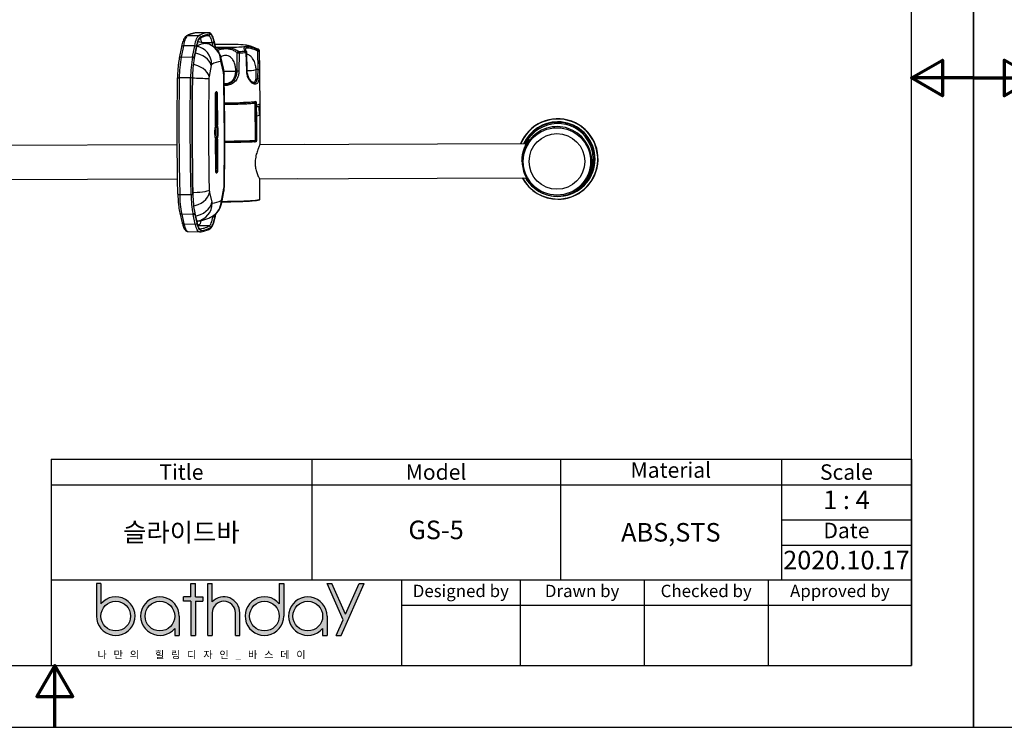
# Model space of a CAD drawing. Units: millimetres. Extents: x 390 to 984, y 152 to 362.
# Drawn here: x 532 to 692, y 152 to 266 of the extents above; entities that cross this region are included whole.
import ezdxf

# ---------------------------------------------------------------- set-up
doc = ezdxf.new("R2010")
doc.units = ezdxf.units.MM
doc.linetypes.add('연속', pattern=[0])
doc.layers.add('1', color=1, linetype='Continuous')
doc.layers.add('경계(ISO)', color=7, linetype='연속', lineweight=70)
doc.styles.add('주 텍스트 (ISO)', font='tahoma.ttf')

# ---------------------------------------------------------------- blocks, each defined once
blk = doc.blocks.new('*T2')
at = {"color": 0, "lineweight": -2}
for p, q in [((0, 0), (21.07, 0)), ((0, 0), (0, -4.12)), ((21.07, 0), (42.14, 0)), ((42.14, 0), (56.66, 0)), ((42.14, 0), (42.14, -4.12)), ((56.66, 0), (75.82, 0)), ((75.82, 0), (82.34, 0)), ((82.34, 0), (95.88, 0)), ((82.34, 0), (82.34, -4.12)), ((95.88, 0), (115.94, 0)), ((115.94, 0), (118.06, 0)), ((118.06, 0), (139.11, 0)), ((118.06, 0), (118.06, -4.12)), ((139.11, 0), (139.11, -4.12)), ((0, -4.12), (21.07, -4.12)), ((0, -4.12), (0, -9.77)), ((21.07, -4.12), (42.14, -4.12)), ((42.14, -4.12), (56.66, -4.12)), ((42.14, -4.12), (42.14, -9.77)), ((56.66, -4.12), (75.82, -4.12)), ((75.82, -4.12), (82.34, -4.12)), ((82.34, -4.12), (95.88, -4.12)), ((82.34, -4.12), (82.34, -9.77)), ((95.88, -4.12), (115.94, -4.12)), ((115.94, -4.12), (118.06, -4.12)), ((118.06, -4.12), (139.11, -4.12)), ((118.06, -4.12), (118.06, -9.77)), ((139.11, -4.12), (139.11, -9.77)), ((0, -9.77), (0, -13.89)), ((42.14, -9.77), (42.14, -13.89)), ((82.34, -9.77), (82.34, -13.89)), ((118.06, -9.77), (139.11, -9.77)), ((118.06, -9.77), (118.06, -13.89)), ((139.11, -9.77), (139.11, -13.89)), ((0, -13.89), (0, -19.48)), ((42.14, -13.89), (42.14, -19.48)), ((82.34, -13.89), (82.34, -19.48)), ((118.06, -13.89), (139.11, -13.89)), ((118.06, -13.89), (118.06, -19.48)), ((139.11, -13.89), (139.11, -19.48)), ((0, -19.48), (21.07, -19.48)), ((0, -19.48), (0, -23.6)), ((21.07, -19.48), (42.14, -19.48)), ((42.14, -19.48), (56.66, -19.48)), ((56.66, -19.48), (75.82, -19.48)), ((56.66, -19.48), (56.66, -23.6)), ((75.82, -19.48), (82.34, -19.48)), ((75.82, -19.48), (75.82, -23.6)), ((82.34, -19.48), (95.88, -19.48)), ((95.88, -19.48), (115.94, -19.48)), ((95.88, -19.48), (95.88, -23.6)), ((115.94, -19.48), (118.06, -19.48)), ((115.94, -19.48), (115.94, -23.6)), ((118.06, -19.48), (139.11, -19.48)), ((139.11, -19.48), (139.11, -23.6)), ((0, -23.6), (0, -28.47)), ((56.66, -23.6), (75.82, -23.6)), ((56.66, -23.6), (56.66, -28.47)), ((75.82, -23.6), (82.34, -23.6)), ((75.82, -23.6), (75.82, -28.47)), ((82.34, -23.6), (95.88, -23.6)), ((95.88, -23.6), (115.94, -23.6)), ((95.88, -23.6), (95.88, -28.47)), ((115.94, -23.6), (118.06, -23.6)), ((115.94, -23.6), (115.94, -28.47)), ((118.06, -23.6), (139.11, -23.6)), ((139.11, -23.6), (139.11, -28.47)), ((0, -28.47), (0, -33.33)), ((56.66, -28.47), (56.66, -33.33)), ((75.82, -28.47), (75.82, -33.33)), ((95.88, -28.47), (95.88, -33.33)), ((115.94, -28.47), (115.94, -33.33)), ((139.11, -28.47), (139.11, -33.33)), ((0, -33.33), (21.07, -33.33)), ((21.07, -33.33), (42.14, -33.33)), ((42.14, -33.33), (56.66, -33.33)), ((56.66, -33.33), (75.82, -33.33)), ((75.82, -33.33), (82.34, -33.33)), ((82.34, -33.33), (95.88, -33.33)), ((95.88, -33.33), (115.94, -33.33)), ((115.94, -33.33), (118.06, -33.33)), ((118.06, -33.33), (139.11, -33.33))]:
    blk.add_line(p, q, dxfattribs=at)
at = {"color": 0, "attachment_point": 5, "style": '주 텍스트 (ISO)'}
for s, insert, char_height, width in [('{\\fTahoma|b0|i0|c129|p34;Title}', (21.07, -2.06), 2.5, 42.0233), ('{\\fTahoma|b0|i0|c129|p34;Model}', (62.24, -2.06), 2.5, 40.0723), ('Material', (100.2, -2.06), 2.5, 35.6046), ('{\\fTahoma|b0|i0|c129|p34;Scale}', (128.58, -2.06), 2.5, 20.9275), ('1 : 4', (128.58, -6.94), 3, 20.9275), ('{\\fGulim|b0|i0|c129|p50;슬라이드바}', (21.07, -11.8), 3, 42.0233), ('GS-5', (62.24, -11.8), 3, 40.0723), ('{\\fGulim|b0|i0|c129|p50;ABS,STS}', (100.2, -11.8), 3, 35.6046), ('Date', (128.58, -11.83), 2.5, 20.9275), ('2020.10.17', (128.58, -16.68), 3, 20.9275), ('Designed by', (66.24, -21.54), 2, 19.0462), ('Drawn by', (85.85, -21.54), 2, 19.9395), ('Checked by', (105.91, -21.54), 2, 19.9395), ('Approved by', (127.52, -21.54), 2, 23.0475)]:
    blk.add_mtext(s, dxfattribs=dict(at, insert=insert, char_height=char_height, width=width))

msp = doc.modelspace()

# ---------------------------------------------------------------- hatches: boundary and pattern name
at = {"layer": '1', "true_color": 0x424242}
h = msp.add_hatch(color=250, dxfattribs=at)
h.dxf.hatch_style = 1
h.paths.add_polyline_path([(567.3305, 170.4083), (567.3305, 166.7483), (568.0505, 166.7483), (568.0505, 170.4083, 0.67534262), (563.6105, 172.1963), (563.6105, 175.1526), (562.8905, 175.1526), (562.8905, 166.7483), (563.6105, 166.7483), (563.6105, 170.4083, -1)])
h.paths.add_polyline_path([(560.8694, 172.2683), (562.0694, 172.2683), (562.0694, 172.9883), (560.8694, 172.9883), (560.8694, 175.1526), (560.1494, 175.1526), (560.1494, 172.9883), (558.9494, 172.9883), (558.9494, 172.2683), (560.1494, 172.2683), (560.1494, 166.7483), (560.8694, 166.7483)])
h.paths.add_polyline_path([(557.5387, 167.8747), (557.5387, 166.7483), (558.2587, 166.7483), (558.2587, 169.8683, 5.71279491)])
h.paths.add_polyline_path([(557.5387, 169.8683, -1), (552.7387, 169.8683, -1)], flags=16)
h.paths.add_polyline_path([(545.5973, 171.8619), (545.5973, 175.1526), (544.8773, 175.1526), (544.8773, 169.8683, 5.71279491)])
h.paths.add_polyline_path([(550.3973, 169.8683, -1), (545.5973, 169.8683, -1)], flags=16)
at = {"layer": '1'}
h = msp.add_hatch(color=8, dxfattribs=at)
h.dxf.hatch_style = 1
h.paths.add_polyline_path([(575.1512, 169.8683), (575.1512, 175.1526), (574.4312, 175.1526), (574.4312, 171.8619, 5.71279491)])
h.paths.add_polyline_path([(574.4312, 169.8683, -1), (569.6312, 169.8683, -1)], flags=16)
h.paths.add_polyline_path([(581.4484, 167.8747), (581.4484, 166.7483), (582.1684, 166.7483), (582.1684, 169.8683, 5.71279491)])
h.paths.add_polyline_path([(581.4484, 169.8683, -1), (576.6484, 169.8683, -1)], flags=16)
h.paths.add_polyline_path([(584.757, 169.2766), (583.6432, 166.7483), (584.43, 166.7483), (588.1323, 175.1526), (587.3455, 175.1526), (585.1504, 170.1696), (582.9552, 175.1526), (582.1684, 175.1526)])

# ---------------------------------------------------------------- linework, layer by layer
at = {"color": 7, "linetype": 'Continuous', "lineweight": 30}
for p, q in [((559.6052, 263.7294), (561.4449, 263.7449)), ((562.9898, 264.2079), (561.1495, 264.1922)), ((561.162, 264.1927), (561.1495, 264.1922)), ((563.0024, 264.2084), (561.162, 264.1927)), ((562.5753, 262.4831), (561.2711, 262.7303)), ((562.6122, 262.4808), (561.3105, 262.7279)), ((562.9898, 264.2079), (563.0024, 264.2084)), ((564.1588, 261.6631), (563.8933, 262.8238)), ((558.6217, 261.897), (558.2691, 260.091)), ((558.9282, 262.0783), (558.5756, 260.2723)), ((560.7637, 262.0835), (558.9282, 262.0783)), ((560.4111, 260.2774), (560.7637, 262.0835)), ((561.047, 261.9127), (560.6944, 260.1066)), ((560.6948, 260.105), (561.0474, 261.911)), ((560.6953, 260.0596), (561.0479, 261.8656)), ((570.9992, 258.2549), (570.9698, 261.2219)), ((571.1879, 261.2341), (571.2184, 258.2691)), ((571.3209, 252.6932), (571.2169, 261.2692)), ((558.5756, 260.2723), (560.4111, 260.2774)), ((565.3996, 258.4855), (565.0355, 260.0768)), ((567.6113, 257.9868), (567.6348, 260.9535)), ((567.9366, 260.9475), (567.9119, 257.9829)), ((569.1645, 258.0336), (569.0997, 260.9946)), ((569.2581, 258.0465), (569.1949, 261.0093)), ((563.442, 258.9022), (563.0894, 257.0961)), ((565.413, 257.7925), (565.0488, 259.3838)), ((567.6113, 257.9868), (567.6113, 257.9868)), ((570.6874, 257.8484), (570.6791, 258.2464)), ((570.9991, 258.2549), (570.9992, 258.2549)), ((570.9992, 258.2549), (570.9992, 258.2549)), ((560.1008, 256.887), (558.2673, 256.903)), ((564.1269, 249.2525), (564.1112, 253.9004)), ((564.1295, 249.254), (564.1138, 253.9019)), ((564.2829, 249.3371), (564.2671, 253.9849)), ((564.4149, 253.9914), (564.4306, 249.3435)), ((570.3553, 253.0377), (570.5169, 253.0951)), ((570.5169, 253.0951), (570.5486, 253.0982)), ((570.5674, 246.7875), (570.5471, 252.7805)), ((570.773, 252.8487), (570.5997, 252.7872)), ((570.5997, 252.7872), (570.62, 246.7942)), ((570.7752, 252.1944), (570.773, 252.8487)), ((570.7752, 252.1944), (571.2055, 252.3234)), ((570.7803, 250.6972), (570.7752, 252.1944)), ((571.2105, 250.8262), (571.2055, 252.3234)), ((571.322, 252.3936), (571.3209, 252.693)), ((571.327, 250.8964), (571.322, 252.3936)), ((571.2105, 250.8262), (570.7803, 250.6972)), ((570.7934, 246.8282), (570.7803, 250.6972)), ((571.3182, 246.1542), (571.327, 250.8963)), ((564.1509, 242.1725), (564.1352, 246.8204)), ((564.1535, 242.1741), (564.1377, 246.8219)), ((564.3069, 242.2571), (564.2911, 246.905)), ((564.4389, 246.9114), (564.4546, 242.2635)), ((570.62, 246.7942), (570.7934, 246.8282)), ((614.7424, 247.0996), (614.696, 246.7428)), ((614.7878, 247.0998), (614.7424, 247.0996)), ((614.7442, 246.768), (614.7911, 247.1248)), ((557.9347, 246.0563), (517.5526, 245.938)), ((570.3773, 246.5482), (570.3903, 246.5483)), ((570.4252, 246.5526), (570.5988, 246.5867)), ((578.5068, 246.1165), (571.2981, 246.0954)), ((614.3856, 246.2261), (571.3024, 246.1)), ((614.4421, 246.3485), (614.366, 246.2261)), ((613.698, 243.4024), (613.6736, 243.4023)), ((613.6749, 243.5421), (613.6747, 243.5337)), ((613.6997, 243.5328), (613.6991, 243.5036)), ((517.6174, 240.4382), (557.9991, 240.5565)), ((571.2475, 240.5998), (614.3682, 240.7261)), ((571.2515, 240.5953), (577.3408, 240.6131)), ((571.3018, 237.2961), (571.3079, 240.574)), ((623.8938, 240.0879), (624.1138, 240.3919)), ((625.6227, 241.7096), (625.6297, 241.7306)), ((565.1238, 237.2617), (565.4764, 239.0678)), ((558.3311, 238.0546), (560.1647, 238.0325)), ((563.1528, 238.3714), (563.5169, 236.7801)), ((565.1303, 236.7169), (565.4829, 238.5229)), ((558.3558, 235.0777), (558.7199, 233.4865)), ((560.4973, 234.8348), (558.6617, 234.8769)), ((558.6617, 234.8769), (559.0258, 233.2856)), ((560.8614, 233.2436), (560.4973, 234.8348)), ((561.1428, 233.4902), (560.7787, 235.0815)), ((560.7794, 235.0219), (561.1435, 233.4307)), ((561.1439, 233.4325), (560.7798, 235.0238)), ((563.9914, 234.2386), (564.1187, 234.8906)), ((559.0258, 233.2856), (560.8614, 233.2436)), ((561.0954, 233.6975), (561.4953, 233.7657)), ((561.381, 232.9996), (561.2917, 232.9533)), ((563.0994, 232.9532), (561.381, 232.9996)), ((561.5457, 232.4927), (561.564, 232.4931)), ((559.6924, 232.0429), (561.5322, 231.993)), ((561.5524, 231.9934), (561.5333, 231.9929))]:
    msp.add_line(p, q, dxfattribs=at)
at = {"color": 8, "linetype": 'Continuous', "lineweight": 30}
for p, q in [((563.894, 262.7642), (564.1422, 261.6798)), ((564.1431, 261.6789), (563.8944, 262.766)), ((563.6204, 262.577), (562.1388, 262.5707)), ((562.5753, 262.4831), (562.6125, 262.4808)), ((563.7524, 262), (563.6204, 262.577)), ((564.2671, 253.9849), (564.1149, 253.9864)), ((564.3047, 249.1407), (564.1198, 249.1424)), ((564.1292, 249.3385), (564.2829, 249.3371)), ((564.0763, 247.1161), (564.3115, 247.1139)), ((564.2911, 246.905), (564.1302, 246.9064)), ((614.696, 246.7428), (614.7265, 246.7429)), ((564.1532, 242.2585), (564.3069, 242.2571)), ((563.5083, 234.4608), (563.7157, 234.4563)), ((563.7157, 234.4563), (563.7456, 234.6098)), ((564.1066, 234.8801), (563.9905, 234.2856)), ((563.9909, 234.284), (564.1074, 234.8808)), ((561.1592, 233.7257), (561.0915, 233.7142)), ((561.5444, 232.4936), (561.564, 232.4931))]:
    msp.add_line(p, q, dxfattribs=at)
for p in [(686.6503, 161.889), (676.6503, 151.889)]:
    msp.add_line(p, (686.6503, 151.889))
for points in [[(389.6503, 151.889), (686.6503, 151.889), (686.6503, 361.889), (389.6503, 361.889)], [(686.6503, 151.889), (983.6503, 151.889), (983.6503, 361.889), (686.6503, 361.889)], [(399.6503, 161.889), (676.6503, 161.889), (676.6503, 351.889), (399.6503, 351.889)]]:
    msp.add_lwpolyline(points, close=True)
at = {"color": 7, "linetype": 'Continuous', "lineweight": 30, "flags": 128}
for points in [[(559.6052, 263.7294), (559.5109, 263.6582), (559.418, 263.5457), (559.3271, 263.393), (559.239, 263.2011), (559.1544, 262.9717), (559.074, 262.7067), (558.9984, 262.4081), (558.9282, 262.0783)], [(560.7637, 262.0835), (560.8343, 262.4153), (560.9103, 262.7158), (560.9913, 262.9825), (561.0764, 263.2133), (561.1651, 263.4064), (561.2565, 263.5601), (561.35, 263.6732), (561.4449, 263.7449)], [(561.6959, 263.4953), (561.6056, 263.427), (561.5165, 263.3193), (561.4294, 263.1728), (561.3449, 262.9889), (561.2638, 262.7691), (561.1868, 262.515), (561.1143, 262.2288), (561.047, 261.9127)], [(561.0474, 261.911), (561.1146, 262.227), (561.187, 262.5131), (561.2641, 262.767), (561.3451, 262.9868), (561.4295, 263.1706), (561.5166, 263.317), (561.6057, 263.4247), (561.696, 263.4929)], [(563.8944, 262.766), (563.8251, 263.0412), (563.7509, 263.2834), (563.6722, 263.4909), (563.5898, 263.6617), (563.5043, 263.7947), (563.4163, 263.8886), (563.3267, 263.9429), (563.2361, 263.9569)], [(563.2361, 263.9545), (563.3266, 263.9405), (563.4162, 263.8863), (563.5041, 263.7923), (563.5896, 263.6594), (563.672, 263.4887), (563.7506, 263.2814), (563.8248, 263.0392), (563.894, 262.7642)], [(563.8933, 262.8238), (563.8963, 262.8034), (563.8944, 262.766)], [(561.0474, 261.911), (561.0497, 261.8786), (561.0479, 261.8656)], [(564.1109, 261.8727), (564.5985, 261.863), (565.1628, 261.8573), (565.7395, 261.8572), (566.3143, 261.8626), (566.8731, 261.8735), (567.4022, 261.8895), (567.8884, 261.9102), (568.3199, 261.9352), (568.686, 261.9638), (568.9776, 261.9954), (569.1877, 262.029), (569.311, 262.064), (569.3322, 262.0758)], [(569.4071, 262.1389), (569.4485, 262.1241), (569.4606, 262.1181)], [(571.0423, 261.4591), (571.0567, 261.4692), (571.066, 261.4794), (571.0703, 261.4896), (571.0694, 261.4997), (571.0635, 261.5099), (571.0525, 261.52), (571.0364, 261.53), (571.0152, 261.54)], [(560.6948, 260.105), (560.6971, 260.0725), (560.6953, 260.0596)], [(565.0488, 259.3838), (565.0408, 259.4155), (565.0323, 259.4435), (565.0232, 259.4675), (565.0137, 259.4872), (565.0038, 259.5026), (564.9936, 259.5134), (564.9833, 259.5197), (564.9728, 259.5213)], [(567.6113, 257.9868), (567.6113, 257.9868), (567.6113, 257.9868), (567.6113, 257.9868), (567.6113, 257.9868), (567.6113, 257.9868)], [(558.0472, 238.1146), (558.001, 240.4464), (557.9657, 242.7851), (557.9413, 245.1295), (557.9279, 247.4785), (557.9254, 249.8307), (557.9339, 252.185), (557.9533, 254.5401), (557.9836, 256.8948)], [(557.9836, 256.8948), (557.9759, 256.897), (557.9823, 256.8989), (558.0024, 256.9006), (558.0356, 256.9019), (558.0805, 256.9029), (558.1355, 256.9034), (558.1986, 256.9034), (558.2673, 256.903)], [(558.2673, 256.903), (558.2368, 254.5398), (558.2174, 252.1762), (558.2089, 249.8133), (558.2114, 247.4525), (558.2249, 245.095), (558.2493, 242.742), (558.2848, 240.3948), (558.3311, 238.0546)], [(560.1647, 238.0325), (560.1183, 240.3735), (560.0828, 242.7214), (560.0584, 245.0752), (560.0449, 247.4334), (560.0424, 249.795), (560.0508, 252.1586), (560.0703, 254.523), (560.1008, 256.887)], [(560.3988, 256.8769), (560.3685, 254.5187), (560.349, 252.16), (560.3406, 249.8021), (560.3431, 247.4462), (560.3565, 245.0937), (560.3809, 242.7456), (560.4163, 240.4033), (560.4626, 238.068)], [(560.4631, 238.0684), (560.4168, 240.4036), (560.3814, 242.7459), (560.357, 245.0939), (560.3436, 247.4464), (560.3411, 249.8022), (560.3495, 252.16), (560.369, 254.5187), (560.3993, 256.8769)], [(563.0552, 256.7232), (563.0262, 254.4663), (563.0076, 252.2091), (562.9995, 249.9526), (563.0019, 247.698), (563.0147, 245.4466), (563.0381, 243.1996), (563.0719, 240.958), (563.1162, 238.7232)], [(565.5105, 239.4407), (565.5396, 241.6976), (565.5582, 243.9548), (565.5663, 246.2113), (565.5639, 248.4659), (565.551, 250.7173), (565.5277, 252.9643), (565.4938, 255.2059), (565.4495, 257.4407)], [(564.1112, 253.9004), (564.1195, 254.1591), (564.1451, 254.3922), (564.1849, 254.5714), (564.2341, 254.6752), (564.2869, 254.691), (564.3367, 254.6169), (564.3777, 254.4619), (564.4048, 254.2447), (564.4149, 253.9914)], [(564.1138, 253.9019), (564.1138, 253.9019), (564.1112, 253.9004)], [(571.322, 252.3936), (571.3048, 252.3665), (571.2055, 252.3234)], [(571.327, 250.8964), (571.3098, 250.8694), (571.2105, 250.8262)], [(571.3269, 250.8938), (571.2774, 250.8505), (571.2105, 250.8262)], [(564.1154, 249.118), (564.1173, 249.1291), (564.1167, 249.148)], [(564.1212, 246.9569), (564.1247, 246.9392), (564.1243, 246.9186)], [(614.7424, 247.0996), (614.3663, 246.4921), (614.2321, 246.2257)], [(564.4546, 242.2635), (564.4463, 242.0047), (564.4207, 241.7717), (564.3809, 241.5925), (564.3316, 241.4887), (564.2789, 241.4729), (564.229, 241.547), (564.1881, 241.702), (564.1609, 241.9192), (564.1509, 242.1725)], [(564.1509, 242.1725), (564.1535, 242.174), (564.1535, 242.1741)], [(558.0472, 238.1146), (558.0396, 238.1036), (558.046, 238.0929), (558.0662, 238.0829), (558.0994, 238.0739), (558.1443, 238.0664), (558.1994, 238.0605), (558.2624, 238.0565), (558.3311, 238.0546)], [(563.5169, 236.7801), (563.5249, 236.7483), (563.5335, 236.7204), (563.5426, 236.6964), (563.5521, 236.6767), (563.562, 236.6613), (563.5721, 236.6505), (563.5825, 236.6442), (563.593, 236.6426)], [(571.1145, 237.121), (570.9895, 237.0843), (570.7654, 237.0431), (570.4591, 237.0039), (570.0753, 236.967), (569.6205, 236.9332), (569.1022, 236.9031), (568.5288, 236.877), (567.9097, 236.8555), (567.2551, 236.8388), (566.5758, 236.8274), (565.8829, 236.8212), (565.1879, 236.8206), (565.1506, 236.8207)], [(560.7787, 235.0815), (560.7818, 235.0604), (560.7798, 235.0238)], [(563.0994, 232.9532), (563.1852, 233.0181), (563.2698, 233.1204), (563.3525, 233.2595), (563.4327, 233.4342), (563.5098, 233.643), (563.583, 233.8843), (563.6518, 234.1561), (563.7157, 234.4563)], [(563.9905, 234.2856), (563.9233, 233.9697), (563.8509, 233.6836), (563.7738, 233.4296), (563.6928, 233.2099), (563.6084, 233.0261), (563.5213, 232.8797), (563.4323, 232.772), (563.342, 232.7037)], [(563.342, 232.7013), (563.4323, 232.7696), (563.5214, 232.8774), (563.6085, 233.0238), (563.693, 233.2077), (563.7741, 233.4276), (563.8512, 233.6817), (563.9236, 233.9679), (563.9909, 234.284)], [(563.9914, 234.2386), (563.9931, 234.2508), (563.9909, 234.284)], [(561.1428, 233.4902), (561.1459, 233.4691), (561.1439, 233.4325)], [(561.1435, 233.4307), (561.2128, 233.1555), (561.2871, 232.9132), (561.3657, 232.7058), (561.4481, 232.5349), (561.5337, 232.402), (561.6216, 232.308), (561.7112, 232.2538), (561.8018, 232.2398)], [(561.8018, 232.2422), (561.7113, 232.2562), (561.6217, 232.3104), (561.5338, 232.4043), (561.4483, 232.5372), (561.3659, 232.708), (561.2873, 232.9153), (561.2131, 233.1575), (561.1439, 233.4325)]]:
    msp.add_lwpolyline(points, dxfattribs=at)
at = {"color": 8, "linetype": 'Continuous', "lineweight": 30, "flags": 128}
for points in [[(563.6204, 262.577), (563.5546, 262.8383), (563.4841, 263.0684), (563.4094, 263.2654), (563.3311, 263.4277), (563.2499, 263.554), (563.1664, 263.6432), (563.0812, 263.6947), (563.0066, 263.7085)], [(569.3322, 262.0758), (569.3446, 262.0995), (569.2875, 262.1345), (569.1411, 262.1682), (568.9092, 262.1999), (568.5973, 262.2286), (568.2133, 262.2537), (567.7664, 262.2747), (567.2678, 262.2909), (566.7297, 262.3019), (566.1654, 262.3076), (565.5887, 262.3077)], [(569.4606, 262.1181), (569.4828, 262.0884), (569.4277, 262.0526), (569.3411, 262.0289)], [(563.442, 258.9022), (563.3236, 259.2537), (563.1199, 259.5955), (562.8372, 259.9169), (562.4841, 260.2084), (562.0713, 260.461), (561.6113, 260.667), (561.1181, 260.8203), (560.855, 260.8772)], [(565.0488, 259.3838), (565.0759, 259.7789), (565.0351, 260.0786)], [(563.0894, 257.0961), (562.971, 257.4477), (562.7673, 257.7894), (562.4846, 258.1108), (562.1315, 258.4023), (561.7187, 258.6549), (561.2587, 258.861), (560.7655, 259.0142), (560.5364, 259.0647)], [(565.413, 257.7925), (565.44, 258.1877), (565.3996, 258.4855)], [(565.5107, 257.5341), (565.5095, 257.5199), (565.4495, 257.4407)], [(564.1295, 249.254), (564.1295, 249.254), (564.1269, 249.2525)], [(564.1352, 246.8204), (564.1377, 246.8219), (564.1377, 246.8219)], [(565.4829, 238.5229), (565.506, 238.717), (565.4764, 239.0678)], [(565.572, 239.4225), (565.5708, 239.425), (565.5105, 239.4407)], [(563.1162, 238.7232), (562.9675, 238.6448), (562.7344, 238.5697), (562.4241, 238.5), (562.0461, 238.438), (561.6117, 238.3854), (561.1342, 238.344), (560.6281, 238.3148), (560.4578, 238.3081)], [(560.5863, 236.1953), (560.8426, 236.2531), (561.3347, 236.4163), (561.7933, 236.6397), (562.2043, 236.9165), (562.5554, 237.2384), (562.8357, 237.5955), (563.0369, 237.9771), (563.1528, 238.3714)], [(565.1301, 236.7156), (565.1534, 236.911), (565.1238, 237.2617)], [(565.1733, 236.937), (565.359, 236.9367), (566.0564, 236.9387), (566.7489, 236.9461), (567.4257, 236.9587), (568.076, 236.9763), (568.6896, 236.9987), (569.2568, 237.0255), (569.7687, 237.0562), (570.2172, 237.0905), (570.5952, 237.1277), (570.8967, 237.1672), (571.1171, 237.2085), (571.2528, 237.2509), (571.3016, 237.2936)], [(560.8904, 234.593), (561.2067, 234.6618), (561.6988, 234.825), (562.1574, 235.0484), (562.5684, 235.3253), (562.9195, 235.6471), (563.1999, 236.0043), (563.4011, 236.3858), (563.5169, 236.7801)], [(559.0258, 233.2856), (559.0981, 232.9986), (559.1755, 232.7458), (559.2576, 232.5295), (559.3436, 232.3512), (559.4328, 232.2125), (559.5245, 232.1145), (559.618, 232.0579), (559.6924, 232.0429)], [(561.5333, 231.9929), (561.4573, 232.0081), (561.3632, 232.065), (561.2709, 232.1637), (561.1811, 232.3033), (561.0946, 232.4826), (561.0121, 232.7004), (560.9341, 232.9547), (560.8614, 233.2436)], [(561.1592, 233.7257), (561.0955, 233.7356), (561.0857, 233.7396)], [(561.497, 233.766), (561.3483, 233.7439), (561.1592, 233.7257)]]:
    msp.add_lwpolyline(points, dxfattribs=at)
at = {"color": 7, "linetype": 'Continuous', "lineweight": 30}
for centre, radius in [((619.3296, 243.3863), 5.4447), ((619.3295, 243.3862), 4.4996)]:
    msp.add_circle(centre, radius, dxfattribs=at)
at = {"color": 8, "linetype": 'Continuous', "lineweight": 30}
for centre, radius, start, end in [((559.6078, 263.3742), 0.3552, 90.427365, 117.992574), ((563.5221, 259.8615), 4.404, 111.397115, 118.142147), ((561.4546, 263.488), 0.2414, 299.238117, 1.167341), ((558.8931, 261.788), 0.2925, 83.089979, 158.104542), ((565.8026, 208.2838), 54.0243, 90.226789, 91.89297), ((569.0035, 261.0508), 0.1751, 41.153658, 88.24292), ((571.1726, 261.2762), 0.0448, 289.89754, 350.913723), ((558.5405, 259.9819), 0.2925, 83.093108, 158.076393), ((569.1117, 261.2333), 0.239, 267.103072, 290.386308), ((560.1904, 219.0379), 37.794, 85.652774, 89.684354), ((563.4969, 254.132), 0.7842, 349.189047, 34.128169), ((619.4589, 243.7732), 6.5, 341.489793, 157.855088), ((619.4582, 243.7733), 6.4625, 270.182624, 157.719926), ((558.9133, 248.1318), 5.2095, 350.483122, 8.452348), ((619.3302, 243.3889), 5.6323, 324.120115, 178.83379), ((619.4541, 243.763), 6.0353, 90.162798, 155.926223), ((619.4548, 243.7626), 5.9476, 286.969006, 155.541109), ((619.4556, 243.7627), 6.0355, 210.211945, 90.177291), ((570.35, 246.7633), 0.2188, 280.615086, 6.355832), ((570.3754, 246.7921), 0.2446, 281.746866, 0.49404), ((563.4634, 242.0804), 0.8618, 325.654263, 11.829715), ((619.4597, 243.7754), 6.4646, 208.162247, 270.168879), ((562.1509, 237.0214), 2.8985, 298.273456, 1.136225), ((558.6411, 235.1789), 0.3027, 199.555141, 273.907796), ((559.0052, 233.5876), 0.3027, 199.522368, 273.909752), ((561.1266, 236.6153), 4.1597, 286.343474, 298.311257), ((563.1008, 232.6964), 0.2412, 298.305019, 1.181557)]:
    msp.add_arc(centre, radius, start, end, dxfattribs=at)
at = {"color": 7, "linetype": 'Continuous', "lineweight": 30}
for centre, radius, start, end in [((561.4509, 260.3784), 3.8256, 94.519782, 118.846838), ((561.4441, 263.493), 0.2519, 0.522455, 89.820326), ((558.389, 261.8679), 3.5774, 12.11107, 24.229193), ((563.5368, 260.1533), 3.8155, 94.519977, 118.846813), ((563.5367, 260.151), 3.8153, 94.519781, 118.846779), ((563.2571, 260.1074), 3.6102, 94.159636, 111.942155), ((563.2524, 260.5902), 3.6272, 94.152576, 111.630664), ((562.9891, 263.9609), 0.247, 359.076505, 89.849248), ((562.9907, 263.9534), 0.2454, 271.057425, 0.254245), ((563.6367, 262.8468), 0.2703, 266.546491, 342.20016), ((560.7885, 261.8041), 0.2804, 22.772387, 95.070802), ((562.8705, 258.7491), 3.7456, 94.519839, 118.846734), ((560.4806, 259.0499), 3.0365, 0.661674, 78.936214), ((561.994, 259.5612), 2.9791, 359.231567, 78.748161), ((565.8109, 205.9935), 56.3204, 90.227064, 91.825811), ((565.4459, 319.6311), 57.7858, 268.678893, 270.293871), ((566.2627, 287.1156), 25.2749, 268.820202, 276.995794), ((567.9437, 260.8662), 0.321, 102.126715, 164.225796), ((566.2164, 316.251), 55.096, 271.726435, 272.905199), ((567.5307, 260.9664), 0.4063, 357.347112, 31.731213), ((568.7929, 261.0076), 0.307, 357.571237, 45.303916), ((568.945, 261.0039), 0.25, 1.222652, 40.994728), ((565.7059, 249.7393), 12.9402, 66.049155, 73.379655), ((570.4287, 261.5169), 0.6163, 331.398709, 354.611871), ((570.9949, 262.7298), 1.5081, 269.047571, 277.352206), ((570.9364, 261.231), 0.2515, 0.713378, 65.100373), ((578.1693, 256.7802), 19.9024, 169.894732, 179.646462), ((580.128, 256.7634), 20.0276, 169.894701, 179.646474), ((579.4761, 256.7593), 19.0776, 169.894604, 179.646559), ((579.4677, 256.7592), 19.0687, 169.894733, 179.646528), ((560.4359, 259.998), 0.2804, 22.77299, 95.070199), ((565.2571, 255.9258), 3.6068, 94.51998, 118.846763), ((567.868, 265.1525), 4.2055, 266.82099, 270.933936), ((566.2325, 317.4867), 56.5648, 271.726337, 272.905419), ((563.745, 258.8847), 0.3035, 138.715089, 176.698877), ((565.5776, 305.7195), 47.753, 269.880822, 272.184266), ((566.8111, 247.7121), 10.3059, 85.54698, 86.737552), ((569.4337, 262.5836), 4.5124, 267.4458, 286.021114), ((567.4289, 258.2352), 3.2502, 0.194603, 12.276781), ((571.3655, 223.462), 34.7949, 90.603325, 91.131437), ((560.1156, 252.8946), 3.9924, 85.931783, 90.212933), ((565.2581, 256.7096), 2.2029, 169.894312, 179.647123), ((563.5999, 257.4261), 1.8497, 0.452598, 11.424652), ((564.3006, 254.9135), 0.9291, 267.934597, 277.06205), ((565.7545, 300.9904), 48.1315, 269.802276, 275.67839), ((570.3056, 252.8005), 0.2423, 355.264717, 78.167078), ((570.3492, 252.7873), 0.2505, 359.983221, 88.602822), ((570.5303, 253.124), 0.3439, 272.799238, 281.640535), ((570.5228, 252.8494), 0.2502, 359.850882, 84.090436), ((570.803, 253.5074), 0.9649, 268.277698, 302.460944), ((570.8186, 253.4517), 0.9099, 267.192967, 303.509658), ((570.8196, 253.1523), 0.91, 267.193614, 303.508721), ((619.466, 243.7942), 6.5, 341.489781, 158.05506), ((569.1709, 248.0504), 5.172, 167.747453, 192.640767), ((557.3546, 248.1463), 6.6682, 356.512327, 2.423265), ((563.6785, 249.2435), 0.4485, 347.701574, 1.146776), ((565.0251, 249.32), 0.7424, 178.683113, 193.974617), ((564.3164, 250.2651), 0.9287, 267.933, 277.06527), ((564.311, 249.2743), 0.1337, 267.309773, 347.495914), ((559.7168, 248.1118), 4.7018, 347.747553, 12.640839), ((564.8017, 249.335), 0.3712, 178.682144, 193.975556), ((559.3949, 248.1135), 5.172, 347.747429, 12.640887), ((619.4548, 243.7615), 5.7499, 324.123545, 144.202626), ((563.7641, 246.8289), 0.3712, 358.681925, 13.976013), ((565.1878, 246.9229), 0.8968, 167.700454, 181.146807), ((564.3246, 247.833), 0.9286, 267.934146, 277.066602), ((564.3185, 246.9782), 0.1359, 16.088105, 92.934145), ((564.8873, 246.9204), 0.4486, 167.703152, 181.14505), ((570.5506, 247.1312), 0.344, 272.798391, 281.637387), ((570.5507, 246.8248), 0.2427, 274.710329, 0.819073), ((570.3773, 246.797), 0.2491, 272.993015, 281.097183), ((564.3404, 243.1851), 0.9287, 267.933021, 277.065069), ((619.3308, 243.3911), 5.6329, 178.856229, 270.173035), ((619.4604, 243.7774), 6.5012, 208.010487, 270.168933), ((619.4611, 243.7746), 6.4984, 270.162639, 341.471995), ((563.3072, 239.4543), 2.2034, 349.894992, 359.645901), ((619.3317, 243.39), 5.6318, 270.164351, 324.102338), ((575.0387, 238.1865), 16.7081, 180.452216, 191.424966), ((560.2225, 238.8149), 0.7845, 265.768769, 287.81611), ((576.9772, 238.1652), 16.813, 180.452179, 191.425029), ((576.4779, 238.1944), 16.0158, 180.452144, 191.425026), ((576.4706, 238.1947), 16.008, 180.452124, 191.425051), ((564.9658, 238.7378), 1.8497, 180.452143, 191.424381), ((564.8208, 237.2792), 0.3035, 318.714337, 356.699449), ((560.6365, 236.6356), 2.9565, 280.184607, 0.135445), ((563.3087, 240.2382), 3.6068, 274.520206, 298.84647), ((560.5206, 235.1059), 0.2721, 265.074886, 342.025739), ((563.734, 234.1792), 0.2778, 22.535763, 93.777715), ((560.8848, 233.5146), 0.2721, 265.07493, 342.025431), ((560.349, 234.1), 1.5086, 313.162726, 349.316611), ((561.3237, 235.9631), 3.4783, 273.961379, 286.251344), ((561.5546, 232.246), 0.2472, 359.1056, 87.826652), ((561.5012, 236.0457), 3.8154, 274.519803, 298.846693), ((561.5011, 236.0434), 3.8155, 274.519931, 298.84682), ((563.0899, 232.7013), 0.2521, 0.5505, 87.836374), ((561.5566, 232.2385), 0.2452, 269.022447, 0.283325), ((561.3026, 235.5393), 3.5548, 274.030475, 289.137842)]:
    msp.add_arc(centre, radius, start, end, dxfattribs=at)
for points, knots in [([(559.441, 263.6878), (559.3947, 263.6586), (559.2874, 263.5908), (559.1429, 263.4229), (558.9964, 263.1752), (558.8624, 262.8457), (558.7455, 262.4583), (558.6693, 262.1353), (558.6316, 261.9466), (558.6217, 261.897)], [0, 0, 0, 0, 0.08094115, 0.18767129, 0.32446426, 0.50748902, 0.71415284, 0.92498776, 1, 1, 1, 1]), ([(561.1285, 264.1914), (561.0287, 264.1822), (560.7466, 264.1564), (560.2842, 264.0493), (559.8215, 263.8806), (559.5467, 263.7413), (559.441, 263.6878)], [0, 0, 0, 0, 0.16936936, 0.47906233, 0.79967172, 1, 1, 1, 1]), ([(561.0479, 261.8656), (561.0634, 261.942), (561.1051, 262.1481), (561.1823, 262.4602), (561.2814, 262.7752), (561.3797, 263.0157), (561.4696, 263.1715), (561.5322, 263.2515), (561.5644, 263.2725), (561.5693, 263.2756)], [0, 0, 0, 0, 0.15357706, 0.41440564, 0.63295912, 0.80436974, 0.92418866, 0.98870084, 1, 1, 1, 1]), ([(561.5693, 263.2756), (561.6528, 263.3199), (561.7883, 263.3918), (561.9329, 263.4426), (561.9883, 263.4621)], [0, 0, 0, 0, 0.61665422, 1, 1, 1, 1]), ([(563.8933, 262.8238), (563.8763, 262.8949), (563.8298, 263.0904), (563.7405, 263.3891), (563.6158, 263.7004), (563.4749, 263.9434), (563.3143, 264.1089), (563.1458, 264.2007), (563.0302, 264.2052), (562.9758, 264.2074)], [0, 0, 0, 0, 0.12319741, 0.33819764, 0.52412304, 0.68716098, 0.80731213, 0.9092386, 1, 1, 1, 1]), ([(565.0355, 260.0768), (565.0021, 260.2049), (564.9373, 260.4533), (564.7864, 260.8135), (564.5923, 261.1601), (564.341, 261.4948), (564.0345, 261.8025), (563.6774, 262.0705), (563.277, 262.2828), (562.9182, 262.4201), (562.691, 262.4585), (562.6145, 262.4714)], [0, 0, 0, 0, 0.10995211, 0.21305225, 0.32346286, 0.43933156, 0.55970189, 0.68321466, 0.80876561, 0.93558099, 1, 1, 1, 1]), ([(569.0089, 261.2258), (568.9851, 261.2545), (568.8831, 261.3779), (568.7248, 261.5722), (568.7848, 261.9178), (569.0282, 261.955), (569.3297, 261.9699), (569.6755, 261.9182), (570.1291, 261.8029), (570.5749, 261.6554), (570.8809, 261.5269), (571.0423, 261.4591)], [0, 0, 0, 0, 0.03698946, 0.15911656, 0.233431, 0.33328571, 0.36266898, 0.53686911, 0.67184425, 0.82691618, 1, 1, 1, 1]), ([(569.1361, 261.167), (569.1308, 261.1723), (569.0824, 261.2221), (569.0209, 261.3323), (568.9571, 261.3765), (568.9461, 261.4903), (568.9415, 261.4749), (568.9413, 261.4743)], [0, 0, 0, 0, 0.060740162, 0.565663976, 0.874709973, 0.994962473, 1, 1, 1, 1]), ([(571.2082, 261.2655), (571.2105, 261.2838), (571.2181, 261.3439), (571.17, 261.4278), (571.0961, 261.501), (571.0394, 261.5282), (571.0097, 261.5424)], [0, 0, 0, 0, 0.14951068, 0.48920611, 0.73300754, 1, 1, 1, 1]), ([(558.2691, 260.091), (558.2532, 260.0063), (558.2047, 259.7475), (558.1387, 259.3001), (558.0743, 258.7397), (558.0255, 258.1499), (557.9904, 257.5326), (557.9808, 257.1125), (557.9759, 256.8971)], [0, 0, 0, 0, 0.08053364, 0.24592663, 0.42237442, 0.60746664, 0.79871504, 1, 1, 1, 1]), ([(567.3976, 258.0012), (567.3932, 258.1896), (567.3843, 258.5648), (567.2621, 259.1921), (567.0187, 259.7869), (566.6191, 260.2388), (566.1953, 260.4787), (565.7651, 260.5559), (565.3677, 260.48), (565.1014, 260.3751), (564.9992, 260.2703), (564.9843, 260.2551)], [0, 0, 0, 0, 0.13522976, 0.26928486, 0.45767857, 0.58963373, 0.69472308, 0.80254535, 0.89504353, 0.98473514, 1, 1, 1, 1]), ([(570.5958, 258.9256), (570.562, 259.0691), (570.4679, 259.4678), (570.1895, 259.983), (569.8262, 260.4086), (569.5333, 260.6075), (569.3028, 260.7096), (569.2153, 260.6579), (569.2025, 260.6504)], [0, 0, 0, 0, 0.18531031, 0.51521696, 0.73054642, 0.87370615, 0.9816548, 1, 1, 1, 1]), ([(565.5107, 257.5341), (565.508, 257.6106), (565.4997, 257.8462), (565.4661, 258.1651), (565.4167, 258.4033), (565.3996, 258.4855)], [0, 0, 0, 0, 0.23944153, 0.73736407, 1, 1, 1, 1]), ([(565.5398, 256.0311), (565.6836, 256.015), (565.9763, 255.9823), (566.41, 256.1208), (566.8048, 256.3864), (567.1318, 256.8024), (567.3608, 257.3581), (567.385, 257.78), (567.3976, 258.0012)], [0, 0, 0, 0, 0.13869069, 0.2821967, 0.42903978, 0.59365805, 0.78688765, 1, 1, 1, 1]), ([(567.9119, 257.9829), (567.9082, 257.9828), (567.8816, 257.9823), (567.8272, 257.9817), (567.751, 257.982), (567.6773, 257.9833), (567.6316, 257.9857), (567.6113, 257.9868)], [0, 0, 0, 0, 0.03735782, 0.26512682, 0.54322767, 0.79770392, 1, 1, 1, 1]), ([(571.2184, 258.2691), (571.2192, 258.1341), (571.2217, 257.7368), (571.2037, 257.1173), (571.1226, 256.4898), (570.9426, 256.0207), (570.5822, 255.8211), (570.1964, 255.9271), (569.8353, 256.2085), (569.497, 256.6628), (569.2268, 257.2869), (569.1862, 257.7732), (569.1645, 258.0336)], [0, 0, 0, 0, 0.07436689, 0.21890802, 0.34005057, 0.42486725, 0.48302497, 0.54818017, 0.63122105, 0.73290457, 0.85703064, 1, 1, 1, 1]), ([(569.255, 258.0464), (569.2539, 258.0452), (569.2454, 258.0358), (569.2133, 258.0402), (569.1859, 258.0348), (569.1676, 258.0337), (569.1645, 258.0336)], [0, 0, 0, 0, 0.051590137, 0.405674355, 0.899511144, 1, 1, 1, 1]), ([(570.097, 256.2007), (570.0728, 256.2139), (569.9802, 256.2641), (569.8362, 256.4082), (569.6608, 256.6282), (569.5012, 256.914), (569.3689, 257.2507), (569.2869, 257.629), (569.2503, 257.9002), (569.2589, 258.0406), (569.2593, 258.0462)], [0, 0, 0, 0, 0.03925902, 0.14986086, 0.28599925, 0.4404086, 0.61411727, 0.79950837, 0.9919783, 1, 1, 1, 1]), ([(570.9992, 258.2549), (571.026, 258.2556), (571.0756, 258.2567), (571.1414, 258.2595), (571.1868, 258.2639), (571.2108, 258.266), (571.2179, 258.2689), (571.2184, 258.2691)], [0, 0, 0, 0, 0.36617465, 0.67637913, 0.89586682, 0.99197866, 1, 1, 1, 1]), ([(565.572, 239.4225), (565.5791, 239.9142), (565.5994, 241.3404), (565.6209, 243.7008), (565.6311, 246.5026), (565.6251, 249.3014), (565.6028, 252.0948), (565.5661, 254.8385), (565.5288, 256.6507), (565.5107, 257.5341)], [0, 0, 0, 0, 0.08145003, 0.23623532, 0.39096591, 0.54552213, 0.69978824, 0.85364928, 1, 1, 1, 1]), ([(569.927, 256.3305), (569.9967, 256.2786), (570.1328, 256.1777), (570.3992, 256.17), (570.5863, 256.3614), (570.6671, 256.6603), (570.6998, 257.0793), (570.6951, 257.4899), (570.689, 257.7628), (570.687, 257.8484)], [0, 0, 0, 0, 0.115395269, 0.224935975, 0.321335186, 0.449500279, 0.633609806, 0.88505559, 1, 1, 1, 1]), ([(564.1138, 253.9019), (564.1142, 253.9427), (564.1156, 254.0591), (564.1207, 254.2314), (564.1651, 254.43), (564.1537, 254.5034), (564.2176, 254.6015), (564.2045, 254.5923), (564.2041, 254.592)], [0, 0, 0, 0, 0.17329494, 0.4942452, 0.76614822, 0.93421713, 0.99778225, 1, 1, 1, 1]), ([(564.1154, 249.118), (564.1189, 249.1354), (564.1269, 249.1742), (564.1293, 249.22), (564.1295, 249.248), (564.1295, 249.254)], [0, 0, 0, 0, 0.38759211, 0.86799789, 1, 1, 1, 1]), ([(564.1377, 246.8219), (564.1375, 246.8407), (564.1367, 246.8862), (564.1269, 246.9308), (564.1212, 246.957)], [0, 0, 0, 0, 0.41178147, 1, 1, 1, 1]), ([(613.6736, 243.4023), (613.6739, 243.4569), (613.6762, 243.8296), (613.7516, 244.4957), (613.9522, 245.2264), (614.1611, 245.7523), (614.3267, 246.0985), (614.4812, 246.3834), (614.6086, 246.5895), (614.6729, 246.7023), (614.696, 246.7428)], [0, 0, 0, 0, 0.04624495, 0.31576454, 0.56488343, 0.68601008, 0.79481218, 0.88991668, 0.96049187, 1, 1, 1, 1]), ([(613.704, 243.5327), (613.7071, 243.6559), (613.7145, 243.9478), (613.7971, 244.5426), (613.9844, 245.2749), (614.262, 245.9234), (614.4931, 246.3524), (614.6355, 246.5838), (614.7131, 246.7152), (614.7442, 246.768)], [0, 0, 0, 0, 0.10731559, 0.25431429, 0.52227465, 0.76330092, 0.86696389, 0.94665271, 1, 1, 1, 1]), ([(570.3773, 246.5482), (570.1138, 246.536), (569.5327, 246.5091), (568.67, 246.4853), (567.7666, 246.4673), (566.8452, 246.4569), (566.1246, 246.4522), (565.7086, 246.4537), (565.6282, 246.4539)], [0, 0, 0, 0, 0.16658057, 0.36733869, 0.54497743, 0.737236, 0.94926141, 1, 1, 1, 1]), ([(571.3179, 246.1542), (571.315, 246.1432), (571.2855, 246.0325), (571.1469, 245.7599), (570.9431, 245.2369), (570.7434, 244.6538), (570.6112, 244.073), (570.5244, 243.4541), (570.5277, 242.7253), (570.6703, 241.9493), (570.8648, 241.3766), (571.0291, 241.0005), (571.1552, 240.7529), (571.209, 240.6632), (571.3036, 240.5074), (571.2962, 240.5446), (571.2951, 240.55)], [0, 0, 0, 0, 0.00580703, 0.05819535, 0.15432009, 0.29154447, 0.37087114, 0.45683474, 0.60893426, 0.73851584, 0.85789174, 0.91128695, 0.95458721, 0.98320185, 0.99755705, 1, 1, 1, 1]), ([(613.6803, 243.5416), (613.6939, 243.8057), (613.7212, 244.3351), (613.9034, 245.084), (614.1071, 245.6484), (614.2818, 246.0153), (614.3658, 246.2009), (614.4299, 246.2974), (614.4396, 246.3382), (614.4408, 246.3432)], [0, 0, 0, 0, 0.270211533, 0.54175132, 0.785285813, 0.883717717, 0.957219163, 0.994705855, 1, 1, 1, 1]), ([(564.2335, 241.5715), (564.2326, 241.5732), (564.2245, 241.5873), (564.2078, 241.6356), (564.1837, 241.7389), (564.1633, 241.9021), (564.1546, 242.055), (564.1537, 242.1507), (564.1535, 242.1741)], [0, 0, 0, 0, 0.00960199, 0.07984323, 0.2487764, 0.53033454, 0.88533054, 1, 1, 1, 1]), ([(565.4829, 238.5229), (565.4983, 238.6106), (565.5383, 238.8392), (565.5645, 239.1404), (565.5702, 239.3529), (565.572, 239.4225)], [0, 0, 0, 0, 0.29513249, 0.76923707, 1, 1, 1, 1]), ([(558.0396, 238.103), (558.0424, 237.9949), (558.0506, 237.6854), (558.076, 237.183), (558.121, 236.6071), (558.1817, 236.065), (558.2553, 235.5576), (558.3229, 235.2347), (558.3558, 235.0777)], [0, 0, 0, 0, 0.10646998, 0.3048938, 0.49534748, 0.67517512, 0.84210192, 1, 1, 1, 1]), ([(571.1581, 237.1308), (571.1643, 237.1326), (571.1955, 237.1417), (571.2501, 237.1737), (571.2779, 237.2208), (571.2923, 237.2451)], [0, 0, 0, 0, 0.10681066, 0.53773125, 1, 1, 1, 1]), ([(571.2923, 237.2451), (571.2924, 237.2454), (571.2993, 237.2549), (571.3, 237.2671), (571.3008, 237.2791)], [0, 0, 0, 0, 0.02175123, 1, 1, 1, 1]), ([(563.5286, 234.4712), (563.6657, 234.5524), (563.9175, 234.7015), (564.2353, 234.9808), (564.4934, 235.2688), (564.7056, 235.5758), (564.8746, 235.8933), (565.0048, 236.2204), (565.0846, 236.4964), (565.1193, 236.6636), (565.1303, 236.7169)], [0, 0, 0, 0, 0.16720274, 0.3071209, 0.44289031, 0.57312716, 0.6984987, 0.82039706, 0.94279958, 1, 1, 1, 1]), ([(561.497, 233.7716), (561.6836, 233.8063), (562.0984, 233.8834), (562.7241, 234.0929), (563.2103, 234.3048), (563.4742, 234.4428), (563.5286, 234.4712)], [0, 0, 0, 0, 0.26367117, 0.58604029, 0.9146053, 1, 1, 1, 1]), ([(563.839, 233.5973), (563.8479, 233.6261), (563.8986, 233.7901), (563.9445, 234.0056), (563.9819, 234.1914), (563.9914, 234.2386)], [0, 0, 0, 0, 0.137263215, 0.781028634, 1, 1, 1, 1]), ([(558.7199, 233.4865), (558.7369, 233.415), (558.7841, 233.217), (558.876, 232.9113), (559.0088, 232.5852), (559.1621, 232.3311), (559.3389, 232.1603), (559.5125, 232.0612), (559.6357, 232.0541), (559.6919, 232.0509)], [0, 0, 0, 0, 0.11861201, 0.32884945, 0.514642412, 0.686929619, 0.802803947, 0.910019334, 1, 1, 1, 1]), ([(561.5508, 232.494), (561.5474, 232.4963), (561.5179, 232.5164), (561.4621, 232.5891), (561.3812, 232.7301), (561.293, 232.9472), (561.2107, 233.2081), (561.1648, 233.3987), (561.1428, 233.4902)], [0, 0, 0, 0, 0.01126183, 0.0982259, 0.24676214, 0.46050361, 0.74070615, 1, 1, 1, 1]), ([(562.5511, 232.2019), (562.675, 232.2443), (562.9033, 232.3224), (563.1174, 232.4333), (563.2153, 232.484)], [0, 0, 0, 0, 0.54282355, 1, 1, 1, 1]), ([(563.2153, 232.484), (563.2538, 232.5084), (563.3527, 232.5711), (563.4897, 232.7356), (563.6293, 232.9836), (563.7484, 233.2801), (563.8101, 233.496), (563.839, 233.5973)], [0, 0, 0, 0, 0.10424822, 0.26821806, 0.48407527, 0.75789147, 1, 1, 1, 1])]:
    msp.add_open_spline(points, degree=3, knots=knots, dxfattribs=at)
at = {"color": 8, "linetype": 'Continuous', "lineweight": 30}
for points, knots in [([(564.2857, 261.5357), (564.3421, 261.5612), (564.5343, 261.6482), (564.9882, 261.7628), (565.441, 261.8178), (566.0093, 261.8232), (566.5628, 261.7673), (567.2843, 261.5742), (567.6814, 261.3098), (567.8763, 261.18)], [0, 0, 0, 0, 0.049360237, 0.168209746, 0.371471949, 0.4119502, 0.621619397, 0.814229951, 1, 1, 1, 1]), ([(567.6348, 260.9535), (567.6244, 260.9628), (567.4669, 261.104), (567.0964, 261.3295), (566.4774, 261.5267), (565.9833, 261.5785), (565.48, 261.5737), (565.078, 261.52), (564.6808, 261.4104), (564.5161, 261.3287), (564.4706, 261.3062)], [0, 0, 0, 0, 0.01260835, 0.18987199, 0.38322438, 0.59219245, 0.6324949, 0.83512079, 0.95451383, 1, 1, 1, 1]), ([(570.9698, 261.2219), (570.8271, 261.2886), (570.5621, 261.4124), (570.1674, 261.5589), (569.767, 261.6748), (569.4534, 261.7285), (569.1875, 261.7173), (568.974, 261.6819), (568.9649, 261.527), (568.9616, 261.4697)], [0, 0, 0, 0, 0.21133542, 0.3925944, 0.56336161, 0.77315751, 0.80844532, 0.92913823, 1, 1, 1, 1]), ([(565.5418, 255.9296), (565.5481, 255.9276), (565.7305, 255.8705), (566.1618, 255.9262), (566.7635, 256.1595), (567.2656, 256.6729), (567.5645, 257.313), (567.5964, 257.7719), (567.6113, 257.9868)], [0, 0, 0, 0, 0.00599931, 0.17319161, 0.37464788, 0.58559414, 0.80591073, 1, 1, 1, 1]), ([(567.9119, 257.9829), (567.8943, 257.7447), (567.8566, 257.2332), (567.5051, 256.5168), (566.9214, 255.9591), (566.2236, 255.6676), (565.7557, 255.6843), (565.5464, 255.6918)], [0, 0, 0, 0, 0.191538431, 0.41136161, 0.625085788, 0.83234609, 1, 1, 1, 1]), ([(570.1013, 256.2043), (570.1206, 256.1886), (570.219, 256.1085), (570.4576, 256.0588), (570.7654, 256.2348), (570.9177, 256.6562), (570.9872, 257.2171), (571.0023, 257.7748), (570.9999, 258.1328), (570.9991, 258.2549)], [0, 0, 0, 0, 0.02730943, 0.1393257, 0.23976713, 0.39003893, 0.60671237, 0.86583325, 1, 1, 1, 1]), ([(565.5901, 252.8359), (565.6354, 252.836), (565.9967, 252.8362), (566.6857, 252.8478), (567.6477, 252.8719), (568.6014, 252.9115), (569.5013, 252.9618), (570.0818, 253.0134), (570.3553, 253.0377)], [0, 0, 0, 0, 0.0284555, 0.22717649, 0.43329099, 0.633581, 0.82733527, 1, 1, 1, 1]), ([(570.5471, 252.7805), (570.4352, 252.77), (570.0907, 252.7375), (569.4858, 252.6939), (568.6663, 252.6477), (567.7339, 252.6101), (566.8967, 252.5888), (566.1769, 252.5759), (565.8029, 252.5755), (565.5937, 252.5752)], [0, 0, 0, 0, 0.067990231, 0.209316456, 0.36686167, 0.564509212, 0.773766349, 0.873426077, 1, 1, 1, 1]), ([(565.628, 246.6872), (565.7054, 246.6869), (566.1374, 246.6855), (566.7309, 246.6895), (567.695, 246.6994), (568.4471, 246.7126), (569.2837, 246.7351), (569.8888, 246.7548), (570.3511, 246.7771), (570.5674, 246.7875)], [0, 0, 0, 0, 0.047, 0.2622715, 0.36037401, 0.63241146, 0.71897597, 0.86849901, 1, 1, 1, 1])]:
    msp.add_open_spline(points, degree=3, knots=knots, dxfattribs=at)
at = {"layer": '1', "color": 250, "true_color": 0x424242}
for p, q in [((544.8773, 175.1526), (544.8773, 169.8683)), ((545.5973, 175.1526), (544.8773, 175.1526)), ((545.5973, 175.1526), (545.5973, 171.8619)), ((560.1494, 172.9883), (560.1494, 175.1526)), ((560.1494, 175.1526), (560.8694, 175.1526)), ((560.8694, 172.9883), (560.8694, 175.1526)), ((562.8905, 166.7483), (562.8905, 175.1526)), ((562.8905, 175.1526), (563.6105, 175.1526)), ((563.6105, 172.1963), (563.6105, 175.1526)), ((558.9494, 172.2683), (558.9494, 172.9883)), ((560.1494, 172.9883), (558.9494, 172.9883)), ((560.1494, 172.2683), (558.9494, 172.2683)), ((560.1494, 172.2683), (560.1494, 166.7483)), ((560.8694, 172.9883), (562.0694, 172.9883)), ((560.8694, 172.2683), (560.8694, 166.7483)), ((560.8694, 172.2683), (562.0694, 172.2683)), ((562.0694, 172.9883), (562.0694, 172.2683)), ((563.6105, 170.4083), (563.6105, 166.7483)), ((567.3305, 166.7483), (567.3305, 170.4083)), ((568.0505, 166.7483), (568.0505, 170.4083)), ((558.2587, 169.8683), (558.2587, 166.7483)), ((557.5387, 167.8747), (557.5387, 166.7483)), ((557.5387, 166.7483), (558.2587, 166.7483)), ((560.1494, 166.7483), (560.8694, 166.7483)), ((562.8905, 166.7483), (563.6105, 166.7483)), ((567.3305, 166.7483), (568.0505, 166.7483))]:
    msp.add_line(p, q, dxfattribs=at)
at = {"layer": '1', "color": 8}
for p, q in [((574.4312, 175.1526), (574.4312, 171.8619)), ((574.4312, 175.1526), (575.1512, 175.1526)), ((575.1512, 175.1526), (575.1512, 169.8683)), ((584.757, 169.2766), (582.1684, 175.1526)), ((582.1684, 175.1526), (582.9552, 175.1526)), ((585.1504, 170.1696), (582.9552, 175.1526)), ((584.43, 166.7483), (588.1323, 175.1526)), ((585.1504, 170.1696), (587.3455, 175.1526)), ((587.3455, 175.1526), (588.1323, 175.1526)), ((582.1684, 169.8683), (582.1684, 166.7483)), ((583.6432, 166.7483), (584.757, 169.2766)), ((581.4484, 167.8747), (581.4484, 166.7483)), ((581.4484, 166.7483), (582.1684, 166.7483)), ((583.6432, 166.7483), (584.43, 166.7483))]:
    msp.add_line(p, q, dxfattribs=at)
at = {"layer": '1', "color": 250, "true_color": 0x424242}
for centre in [(547.9973, 169.8683), (555.1387, 169.8683)]:
    msp.add_circle(centre, 2.4, dxfattribs=at)
at = {"layer": '1', "color": 8}
for centre in [(572.0312, 169.8683), (579.0484, 169.8683)]:
    msp.add_circle(centre, 2.4, dxfattribs=at)
at = {"layer": '1', "color": 250, "true_color": 0x424242}
for centre, radius, start, end in [((547.9973, 169.8683), 3.12, 180, 140.284863), ((555.1387, 169.8683), 3.12, 0, 320.284863), ((565.4705, 170.4083), 2.58, 0, 136.131336), ((565.4705, 170.4083), 1.86, 0, 180)]:
    msp.add_arc(centre, radius, start, end, dxfattribs=at)
at = {"layer": '1', "color": 8}
for centre, start, end in [((572.0312, 169.8683), 39.715137, 0), ((579.0484, 169.8683), 0, 320.284863)]:
    msp.add_arc(centre, 3.12, start, end, dxfattribs=at)
at = {"layer": '경계(ISO)'}
for points in [[(686.6503, 256.889), (676.6503, 256.889), (681.6503, 259.7757), (681.6503, 254.0022), (676.6503, 256.889)], [(686.6503, 256.889), (696.6503, 256.889), (691.6503, 259.7757), (691.6503, 254.0022), (696.6503, 256.889)], [(538.1503, 151.889), (538.1503, 161.889), (535.2635, 156.889), (541.037, 156.889), (538.1503, 161.889)]]:
    msp.add_lwpolyline(points, dxfattribs=at)

# ---------------------------------------------------------------- block references
msp.add_blockref('*T2', (537.5425, 195.2208))

# ---------------------------------------------------------------- texts
at = {"color": 7, "insert": (545.0404, 164.2375), "char_height": 1.2, "attachment_point": 1}
msp.add_mtext_dynamic_manual_height_columns('{\\fDotum|b0|i0|c129|p50;나   만   의       힐   링   디   자   인   _   바   스   데   이}', width=566.379367, gutter_width=12.5, heights=[0], dxfattribs=at)

doc.saveas('drawing.dxf')
